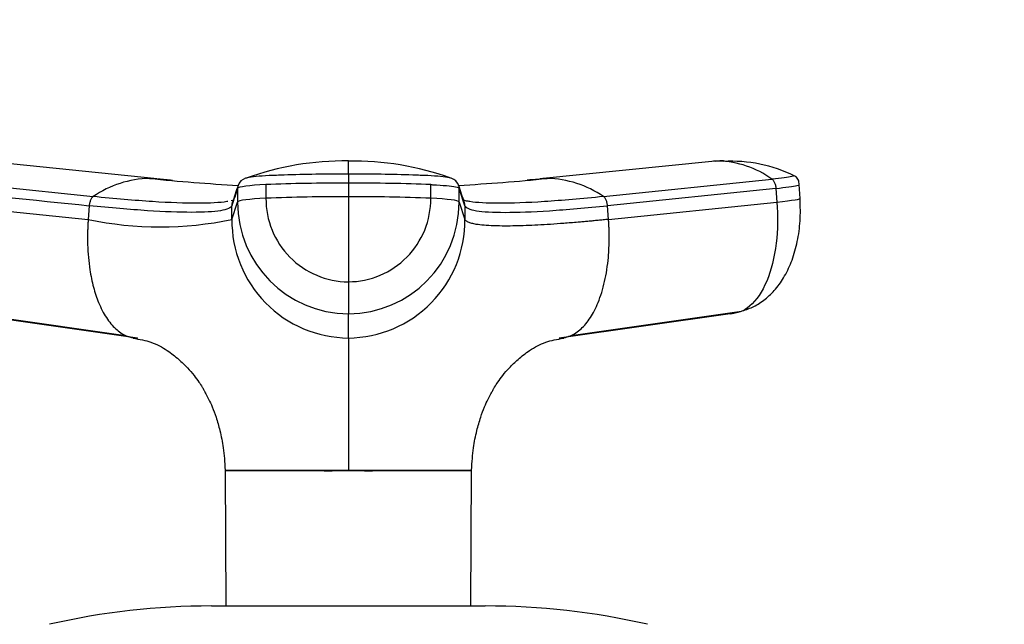
# Model space of a CAD drawing. Units: millimetres. Extents: x 0 to 1478, y 0 to 1758.
# Drawn here: x 803 to 875, y 1209 to 1253 of the extents above; entities that cross this region are included whole.
import ezdxf
from ezdxf import colors
from ezdxf.entities.mleader import LeaderData, LeaderLine
from ezdxf.math import Vec2, Vec3

# ---------------------------------------------------------------- set-up
doc = ezdxf.new("R2010")
doc.units = ezdxf.units.MM
doc.layers.add('DV1_Défaut', color=7, linetype='Continuous')
doc.layers.add('Défaut', color=7, linetype='Continuous')

# ---------------------------------------------------------------- blocks, each defined once
blk = doc.blocks.new('_DOT')
at = {"color": 0}
blk.add_line((0, 0), (-1, 0), dxfattribs=at)
at = {"color": 0, "const_width": 0.333}
blk.add_lwpolyline([(-0.1665, 0, 1), (0.1665, 0, 1)], format="xyb", close=True, dxfattribs=at)
blk = doc.blocks.new('SE')
at = {"layer": 'DV1_Défaut', "color": 7, "linetype": 'Continuous'}
for p, q in [((812.893, 1241.165), (800.331, 1242.431)), ((853.401, 1242.431), (840.838, 1241.165)), ((854.311, 1242.478), (853.639, 1242.425)), ((795.936, 1241.138), (808.235, 1239.865)), ((826.866, 1241.508), (826.866, 1240.853)), ((845.497, 1239.865), (857.796, 1241.138)), ((818.779, 1240.461), (818.779, 1239.465)), ((820.846, 1240.736), (820.846, 1239.74)), ((826.866, 1240.853), (826.866, 1239.857)), ((832.886, 1239.74), (832.886, 1240.736)), ((834.953, 1239.465), (834.953, 1240.461)), ((835.376, 1239.197), (834.954, 1240.461)), ((858.086, 1240.461), (845.788, 1239.197)), ((858.086, 1240.461), (858.161, 1239.465)), ((859.862, 1239.728), (859.785, 1240.743)), ((826.866, 1239.857), (826.866, 1233.645)), ((795.571, 1239.465), (807.869, 1238.201)), ((807.943, 1239.197), (807.869, 1238.201)), ((818.358, 1238.201), (818.356, 1239.197)), ((818.358, 1238.201), (818.779, 1239.465)), ((834.953, 1239.465), (835.374, 1238.201)), ((835.376, 1239.197), (835.374, 1238.201)), ((845.863, 1238.201), (845.788, 1239.197)), ((845.863, 1238.201), (858.161, 1239.465)), ((826.866, 1233.645), (826.866, 1231.311)), ((798.159, 1231.494), (810.587, 1229.737)), ((811.467, 1229.543), (798.997, 1231.311)), ((826.866, 1229.543), (826.866, 1231.311)), ((854.735, 1231.311), (842.265, 1229.543)), ((843.145, 1229.737), (855.573, 1231.494)), ((817.862, 1219.904), (826.866, 1219.904)), ((817.862, 1219.899), (817.87, 1219.844)), ((817.871, 1219.844), (817.923, 1209.989)), ((826.865, 1219.846), (826.866, 1219.904)), ((826.866, 1219.904), (835.841, 1219.904)), ((835.809, 1209.989), (835.861, 1219.844)), ((816.866, 1209.989), (836.866, 1209.989))]:
    blk.add_line(p, q, dxfattribs=at)
for centre, radius, start, end in [((826.553, 1221.507), 20.957, 89.14466, 109.96623), ((642.997, 1242.014), 183.869, 359.84242, 0.14601), ((827.229, 1221.581), 20.876, 70.0938, 90.9969), ((853.959, 1236.382), 6.071, 93.04708, 95.26679), ((853.959, 1236.382), 6.071, 90.64572, 93.04708), ((854.515, 1236.958), 5.53, 92.68497, 96.47958), ((853.725, 1235.506), 6.949, 54.14356, 88.63418), ((854.769, 1231.783), 10.664, 64.09787, 92.74346), ((812.511, 1233.627), 7.563, 91.2246, 124.42894), ((826.881, 1385.021), 144.565, 264.23098, 266.80131), ((812.284, 1234.544), 6.644, 86.72484, 89.43612), ((826.876, 1380.453), 139.982, 264.30387, 264.72805), ((819.616, 1240.385), 0.856, 107.99232, 159.91727), ((834.116, 1240.385), 0.856, 20.08273, 72.00768), ((826.857, 1384.907), 144.45, 273.19897, 275.7713), ((826.876, 1380.453), 139.982, 275.34269, 275.6807), ((841.436, 1234.581), 6.608, 90.46069, 93.18426), ((841.221, 1233.627), 7.563, 55.57105, 88.7754), ((1713.206, 941.097), 943.197, 161.494679, 161.575607), ((819.496, 1240.461), 0.718, 162.34394, 179.99656), ((834.236, 1240.461), 0.718, 0.00344, 17.65606), ((826.772, 1090.065), 149.792, 89.96407, 92.26725), ((826.901, 1239.7), 6.055, 179.62346, 269.67214), ((826.964, 1090.259), 149.598, 87.73125, 90.03743), ((826.829, 1239.702), 6.057, 270.34683, 0.35757), ((819.06, 1239.197), 0.704, 161.57301, 180.02443), ((826.899, 1239.431), 8.121, 179.76576, 269.76442), ((826.833, 1239.431), 8.121, 270.23558, 0.23424), ((834.672, 1239.197), 0.704, 359.97557, 18.42647), ((813.113, 1262.769), 25.122, 257.95022, 282.04978), ((826.936, 1238.121), 8.578, 179.46441, 269.5337), ((826.796, 1238.121), 8.578, 270.4677, 0.5342), ((816.866, 1156.989), 53, 90, 102.90299), ((836.866, 1156.989), 53, 77.09701, 90)]:
    blk.add_arc(centre, radius, start, end, dxfattribs=at)
for centre, major_axis, ratio, start_param, end_param in [((822.378, 1240.452), (-3.601, 0), 0.087176, 5.151743, 6.253875), ((826.864, 1239.62), (14.143, 0), 0.087178, 1.570669, 2.010322), ((826.868, 1239.62), (14.143, 0), 0.087178, 1.131271, 1.570924), ((822.379, 1239.456), (-3.602, 0), 0.087156, 5.152042, 6.254175), ((831.353, 1239.456), (3.602, 0), 0.087156, 0.029011, 1.131143), ((856.271, 1239.456), (-3.592, -0.272), 0.043578, 2.121756, 3.223889), ((854.373, 1234.888), (0, -3.602), 0.866025, 0.116277, 0.208741)]:
    blk.add_ellipse(centre, major_axis=major_axis, ratio=ratio, start_param=start_param, end_param=end_param, dxfattribs=at)
for points, knots in [([(826.866, 1241.508), (826.066, 1241.508), (825.266, 1241.502), (823.693, 1241.477), (822.919, 1241.458), (821.984, 1241.427), (821.799, 1241.42), (821.523, 1241.41), (821.432, 1241.407), (821.25, 1241.399), (821.16, 1241.396), (820.717, 1241.375), (820.397, 1241.354), (819.862, 1241.302), (819.647, 1241.272), (819.438, 1241.226), (819.388, 1241.212), (819.35, 1241.199)], [0, 0, 0, 0, 0.269905, 0.269905, 0.539809, 0.539809, 0.607285, 0.607285, 0.641023, 0.641023, 0.674761, 0.674761, 0.809714, 0.809714, 0.944666, 0.944666, 1, 1, 1, 1]), ([(834.383, 1241.198), (834.344, 1241.212), (834.294, 1241.226), (834.084, 1241.272), (833.87, 1241.302), (833.335, 1241.354), (833.015, 1241.375), (832.572, 1241.396), (832.482, 1241.399), (832.3, 1241.407), (832.209, 1241.41), (831.933, 1241.42), (831.748, 1241.427), (830.813, 1241.458), (830.039, 1241.477), (828.465, 1241.502), (827.666, 1241.508), (826.866, 1241.508)], [0, 0, 0, 0, 0.05562, 0.05562, 0.190532, 0.190532, 0.325443, 0.325443, 0.359171, 0.359171, 0.392899, 0.392899, 0.460355, 0.460355, 0.730177, 0.730177, 1, 1, 1, 1]), ([(859.393, 1241.398), (859.397, 1241.396), (859.4, 1241.394), (859.419, 1241.375), (859.364, 1241.354), (859.119, 1241.302), (858.928, 1241.272), (858.436, 1241.207), (858.135, 1241.172), (857.796, 1241.138)], [0, 0, 0, 0, 0.043661, 0.043661, 0.36244, 0.36244, 0.68122, 0.68122, 1, 1, 1, 1]), ([(859.788, 1240.723), (859.776, 1240.852), (859.759, 1241.023), (859.628, 1241.228), (859.51, 1241.337), (859.433, 1241.379), (859.379, 1241.403)], [0, 0, 0, 0, 0.328525, 0.508826, 0.709057, 1, 1, 1, 1]), ([(832.886, 1240.736), (832.931, 1240.734), (832.976, 1240.732), (833.397, 1240.713), (833.738, 1240.69), (834.308, 1240.635), (834.537, 1240.603), (834.854, 1240.535), (834.942, 1240.498), (834.954, 1240.461)], [0, 0, 0, 0, 0.037654, 0.037654, 0.358436, 0.358436, 0.679218, 0.679218, 1, 1, 1, 1]), ([(858.086, 1240.461), (858.446, 1240.498), (858.766, 1240.535), (859.288, 1240.603), (859.488, 1240.635), (859.732, 1240.687), (859.789, 1240.708), (859.788, 1240.724)], [0, 0, 0, 0, 0.346385, 0.346385, 0.692771, 0.692771, 1, 1, 1, 1]), ([(818.058, 1239.507), (818.035, 1239.503), (817.52, 1239.416), (816.047, 1239.331), (812.701, 1239.456), (809.811, 1239.703), (808.235, 1239.865)], [0, 0, 0, 0, 0.015246, 0.3418325, 0.6684213, 1, 1, 1, 1]), ([(845.497, 1239.865), (843.921, 1239.703), (841.031, 1239.456), (837.685, 1239.331), (836.122, 1239.421), (835.576, 1239.525), (835.503, 1239.541)], [0, 0, 0, 0, 0.318533, 0.632272, 0.946009, 1, 1, 1, 1]), ([(855.622, 1231.516), (855.938, 1231.622), (856.503, 1231.817), (857.341, 1232.368), (858.098, 1233.111), (858.765, 1234.071), (859.301, 1235.24), (859.681, 1236.588), (859.892, 1238.137), (859.87, 1239.119), (859.85, 1239.713)], [0, 0, 0, 0, 0.092697, 0.195828, 0.308808, 0.430866, 0.561348, 0.699826, 0.846034, 1, 1, 1, 1]), ([(818.356, 1239.197), (818.304, 1239.038), (817.745, 1238.796), (815.612, 1238.673), (812.327, 1238.796), (809.49, 1239.038), (807.943, 1239.197)], [0, 0, 0, 0, 0.251895, 0.5, 0.748105, 1, 1, 1, 1]), ([(835.376, 1239.197), (835.428, 1239.038), (835.987, 1238.796), (838.12, 1238.673), (841.405, 1238.796), (844.242, 1239.038), (845.788, 1239.197)], [0, 0, 0, 0, 0.251896, 0.499999, 0.748104, 1, 1, 1, 1]), ([(858.161, 1239.465), (858.239, 1238.441), (858.199, 1236.311), (857.509, 1233.542), (856.273, 1231.72), (855.244, 1231.31), (854.735, 1231.311)], [0, 0, 0, 0, 0.241287, 0.501912, 0.76133, 1, 1, 1, 1]), ([(807.869, 1238.201), (807.861, 1238.086), (807.846, 1237.868), (807.831, 1237.561), (807.82, 1237.215), (807.817, 1236.818), (807.828, 1236.194), (807.874, 1235.421), (808.002, 1234.366), (808.237, 1233.236), (808.633, 1232.039), (809.081, 1231.169), (809.518, 1230.572), (809.875, 1230.198), (810.25, 1229.907), (810.59, 1229.725), (810.893, 1229.617), (811.169, 1229.555), (811.365, 1229.547), (811.467, 1229.543)], [0, 0, 0, 0, 0.025721, 0.048541, 0.068481, 0.103342, 0.137845, 0.209948, 0.281701, 0.390132, 0.498056, 0.62402, 0.687338, 0.750273, 0.814058, 0.874816, 0.912754, 0.954473, 1, 1, 1, 1]), ([(845.863, 1238.201), (845.735, 1238.188), (845.478, 1238.162), (845.099, 1238.125), (844.725, 1238.088), (844.357, 1238.054), (843.993, 1238.021), (843.397, 1237.969), (842.589, 1237.904), (841.281, 1237.812), (839.797, 1237.734), (838.446, 1237.707), (837.462, 1237.723), (836.75, 1237.764), (836.228, 1237.828), (835.858, 1237.904), (835.65, 1237.974), (835.524, 1238.037), (835.452, 1238.088), (835.399, 1238.143), (835.382, 1238.182), (835.374, 1238.201)], [0, 0, 0, 0, 0.020835, 0.041656, 0.06247, 0.083299, 0.104152, 0.125033, 0.187657, 0.250047, 0.374939, 0.499958, 0.58344, 0.66658, 0.749956, 0.812343, 0.874968, 0.906277, 0.937529, 0.968751, 1, 1, 1, 1]), ([(842.265, 1229.543), (842.317, 1229.544), (842.419, 1229.546), (842.569, 1229.563), (842.71, 1229.589), (842.844, 1229.623), (842.971, 1229.664), (843.182, 1229.747), (843.482, 1229.907), (843.857, 1230.198), (844.213, 1230.572), (844.651, 1231.169), (845.153, 1232.144), (845.611, 1233.631), (845.828, 1235.039), (845.901, 1236.123), (845.915, 1236.706), (845.912, 1237.166), (845.904, 1237.495), (845.888, 1237.841), (845.872, 1238.073), (845.863, 1238.201)], [0, 0, 0, 0, 0.023232, 0.045545, 0.066898, 0.087282, 0.106713, 0.125237, 0.186007, 0.249813, 0.312762, 0.3761, 0.502095, 0.646288, 0.790356, 0.844573, 0.897671, 0.922647, 0.948218, 0.971411, 1, 1, 1, 1]), ([(811.141, 1229.527), (811.638, 1229.443), (812.522, 1229.286), (813.61, 1228.683), (814.447, 1228.036), (815.078, 1227.418), (815.558, 1226.864), (815.908, 1226.4), (816.122, 1226.079), (816.232, 1225.891), (816.269, 1225.826), (816.302, 1225.766), (816.334, 1225.705), (816.381, 1225.618), (816.502, 1225.398), (816.7, 1225.022), (816.959, 1224.452), (817.226, 1223.724), (817.516, 1222.721), (817.774, 1221.408), (817.832, 1220.504), (817.865, 1219.902)], [0, 0, 0, 0, 0.11106, 0.233686, 0.338213, 0.425654, 0.496084, 0.548153, 0.580395, 0.585775, 0.590377, 0.594539, 0.598719, 0.607732, 0.618164, 0.646343, 0.687327, 0.742818, 0.810516, 0.893837, 1, 1, 1, 1]), ([(826.866, 1229.543), (826.866, 1229.493), (826.866, 1229.392), (826.866, 1229.076), (826.866, 1228.682), (826.866, 1227.858), (826.867, 1226.646), (826.866, 1224.831), (826.866, 1223.463), (826.866, 1222.314), (826.866, 1221.429), (826.866, 1220.678), (826.866, 1220.168), (826.866, 1219.96), (826.866, 1219.904)], [0, 0, 0, 0, 0.071191, 0.142929, 0.240093, 0.28902, 0.507997, 0.636051, 0.764162, 0.827919, 0.89186, 0.956048, 0.988134, 1, 1, 1, 1]), ([(835.867, 1219.902), (835.9, 1220.504), (835.957, 1221.407), (836.216, 1222.721), (836.506, 1223.724), (836.772, 1224.452), (837.031, 1225.022), (837.23, 1225.398), (837.351, 1225.618), (837.398, 1225.705), (837.43, 1225.766), (837.463, 1225.826), (837.5, 1225.891), (837.61, 1226.079), (837.824, 1226.4), (838.174, 1226.864), (838.654, 1227.418), (839.285, 1228.036), (840.122, 1228.683), (841.209, 1229.286), (842.094, 1229.443), (842.591, 1229.527)], [0, 0, 0, 0, 0.106198, 0.189515, 0.25721, 0.3127, 0.353682, 0.38186, 0.392292, 0.401304, 0.405484, 0.409646, 0.414248, 0.419628, 0.451868, 0.503935, 0.574362, 0.661801, 0.766323, 0.888945, 1, 1, 1, 1]), ([(826.865, 1219.846), (826.471, 1219.854), (826.078, 1219.838), (825.298, 1219.835), (824.914, 1219.839), (823.788, 1219.846), (823.062, 1219.842), (821.014, 1219.849), (819.861, 1219.854), (818.288, 1219.854), (817.871, 1219.849), (817.871, 1219.844)], [0, 0, 0, 0, 0.083336, 0.083336, 0.166704, 0.166704, 0.333439, 0.333439, 0.66691, 0.66691, 1, 1, 1, 1]), ([(835.861, 1219.844), (835.862, 1219.849), (835.441, 1219.854), (833.866, 1219.854), (832.723, 1219.849), (830.676, 1219.842), (829.948, 1219.846), (828.818, 1219.839), (828.432, 1219.835), (827.653, 1219.838), (827.262, 1219.854), (826.867, 1219.846)], [0, 0, 0, 0, 0.333133, 0.333133, 0.666621, 0.666621, 0.833365, 0.833365, 0.916737, 0.916737, 1, 1, 1, 1])]:
    blk.add_open_spline(points, degree=3, knots=knots, dxfattribs=at)
for points in [[(857.796, 1241.138), (857.817, 1241.124), (857.857, 1241.089), (857.916, 1241.015), (857.967, 1240.926), (858.012, 1240.823), (858.047, 1240.708), (858.073, 1240.586), (858.083, 1240.503), (858.086, 1240.461)], [(795.646, 1240.461), (799.745, 1240.04), (803.844, 1239.618), (807.943, 1239.197)], [(818.817, 1240.696), (818.67, 1240.254), (818.527, 1239.825), (818.389, 1239.411)], [(835.343, 1239.411), (835.205, 1239.825), (835.062, 1240.253), (834.915, 1240.696)], [(808.235, 1239.865), (808.214, 1239.852), (808.173, 1239.819), (808.114, 1239.747), (808.063, 1239.66), (808.018, 1239.557), (807.982, 1239.444), (807.957, 1239.322), (807.947, 1239.239), (807.943, 1239.197)], [(818.494, 1239.615), (818.439, 1239.596), (818.377, 1239.578), (818.309, 1239.56)], [(835.503, 1239.541), (835.402, 1239.564), (835.314, 1239.589), (835.238, 1239.615)], [(845.788, 1239.197), (845.785, 1239.239), (845.775, 1239.322), (845.75, 1239.444), (845.714, 1239.557), (845.669, 1239.66), (845.618, 1239.747), (845.559, 1239.819), (845.518, 1239.852), (845.497, 1239.865)], [(835.864, 1219.844), (835.863, 1219.873), (835.864, 1219.889), (835.867, 1219.892)]]:
    blk.add_open_spline(points, degree=3, dxfattribs=at)

msp = doc.modelspace()

# ---------------------------------------------------------------- block references
at = {"layer": 'Défaut'}
msp.add_blockref('SE', (0, 0), dxfattribs=at)

# ---------------------------------------------------------------- leaders
at = {"layer": 'Défaut', "color": 7, "linetype": 'Continuous'}
ml = msp.add_multileader_mtext('Standard', dxfattribs=at)
ml.set_content('{\\pxsm0.9;\\fSolid Edge ISO|b1||i0||c0|p34;\\W1.;15/02/2018\\P}', color=256)
ml.set_leader_properties()
ml.set_arrow_properties(name='DOT')
ml.build(insert=Vec2(0, 0))
ml.multileader.update_dxf_attribs({"leader_type": 0, "dogleg_length": 0, "arrow_head_size": 12})
ctx = ml.context
ctx.base_point, ctx.char_height, ctx.arrow_head_size, ctx.landing_gap_size = Vec3(1390.407, 1750.708), 12, 12, 4.2
notes = []
notes.append((ctx, [(0, (0, 0, 0), (0, 0), (1, 0), 1, [])]))
ctx.mtext.insert = Vec3(1392.407, 1756.828)
for ctx, leaders in notes:
    for number, flags, end, landing, length, lines in leaders:
        leader = LeaderData()
        leader.index, (leader.has_last_leader_line, leader.has_dogleg_vector, leader.attachment_direction) = number, flags
        leader.last_leader_point, leader.dogleg_vector, leader.dogleg_length = Vec3(end), Vec3(landing), length
        for number, points, colour, breaks in lines:
            line = LeaderLine()
            line.index, line.vertices, line.color, line.breaks = number, Vec3.list(points), colors.encode_raw_color(colour), breaks
            leader.lines.append(line)
        ctx.leaders.append(leader)

doc.saveas('drawing.dxf')
